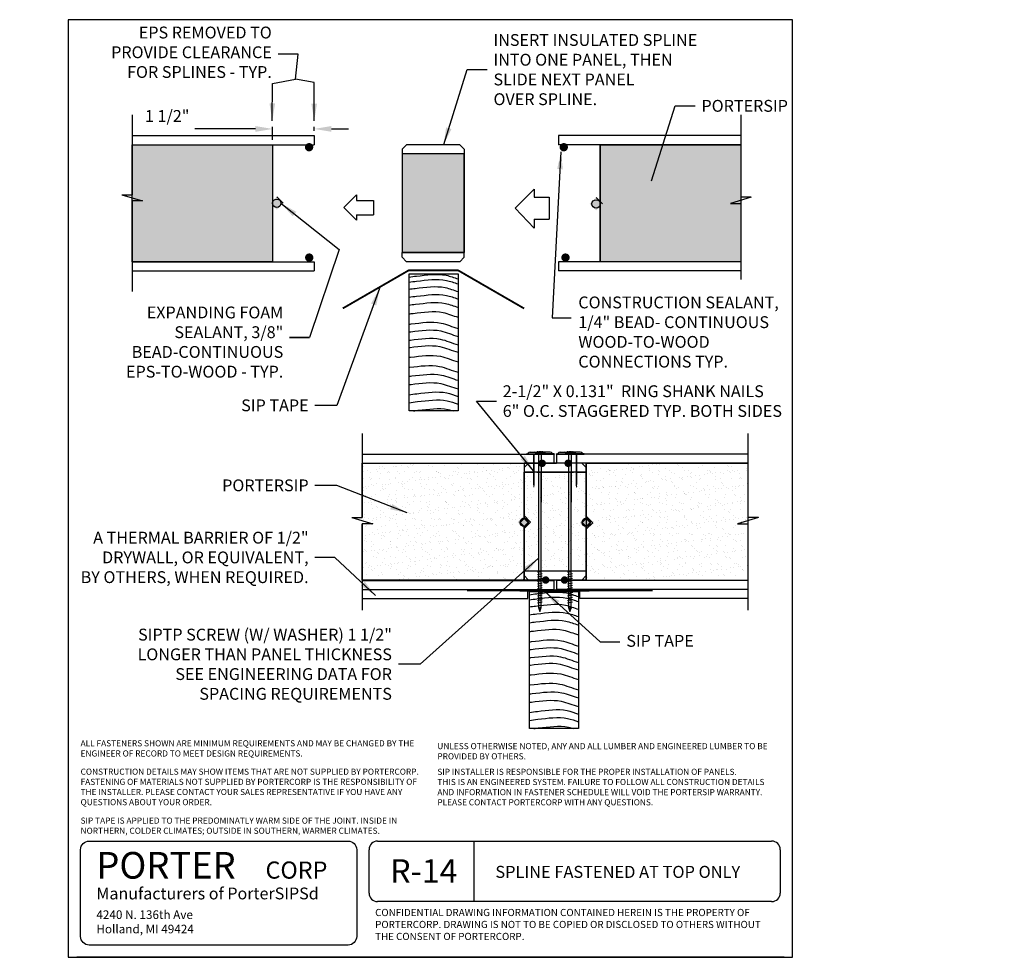
# Model space of a CAD drawing. Extents: x -17 to 326, y 0 to 327.
import ezdxf

# ---------------------------------------------------------------- set-up
doc = ezdxf.new("R2010")
doc.units = 0
doc.header["$LTSCALE"] = 12
doc.header["$MEASUREMENT"] = 0
doc.layers.get('0').update_dxf_attribs({"linetype": 'CONTINUOUS'})
doc.layers.get('DEFPOINTS').update_dxf_attribs({"linetype": 'CONTINUOUS'})
doc.styles.add('ARCH', font='TAHOMA.TTF')
doc.styles.add('SLDTEXTSTYLE1', font='dutcheb.ttf')
doc.styles.get("Standard").update_dxf_attribs({"font": 'TAHOMA.TTF', "width": 0.75})
doc.dimstyles.get("Standard").update_dxf_attribs({"dimtxt": 0.18, "dimasz": 0.18, "dimexe": 0.18, "dimexo": 0.0625, "dimgap": 0.09, "dimtad": 0, "dimtih": 1, "dimtoh": 1, "dimdec": 4, "dimzin": 0, "dimdsep": 46, "dimtxsty": 'Standard', "dimcen": 0.09, "dimadec": 0, "dimazin": 0, "dimtfac": 1, "dimtdec": 4, "dimtofl": 0, "dimtmove": 0, "dimatfit": 3, "dimfxl": 0, "dimtolj": 1, "dimtzin": 0, "dimarcsym": 0})
doc.dimstyles.new('STANDARD$7', dxfattribs={"dimscale": 2, "dimtxt": 0.19, "dimasz": 0.14, "dimexe": 0.18, "dimexo": 0.0625, "dimgap": 0.09, "dimtad": 0, "dimdec": 4, "dimzin": 0, "dimdsep": 46, "dimlunit": 4, "dimtxsty": 'ARCH', "dimcen": 0.09, "dimclrd": 7, "dimclre": 7, "dimclrt": 2, "dimadec": 0, "dimazin": 0, "dimtfac": 1, "dimtdec": 4, "dimtofl": 0, "dimtmove": 0, "dimatfit": 3, "dimfxl": 0, "dimfrac": 2, "dimtolj": 1, "dimtzin": 0, "dimarcsym": 0})

# ---------------------------------------------------------------- blocks, each defined once
blk = doc.blocks.new('*D9')
at = {"color": 0, "lineweight": -2}
for p, q in [((65.25, 288.64), (44.15, 288.64)), ((71.25, 284.89), (71.25, 289.36)), ((85.74, 287.92), (85.74, 289.36)), ((91.74, 288.64), (97.74, 288.64))]:
    blk.add_line(p, q, dxfattribs=at)
at = {"color": 0}
for points in [[(65.25, 289.64), (65.25, 287.64), (71.25, 288.64)], [(91.74, 289.64), (91.74, 287.64), (85.74, 288.64)]]:
    blk.add_solid(points, dxfattribs=at)
at = {"layer": 'DEFPOINTS', "color": 0}
for p in [(85.74, 288.64), (85.74, 287.67), (71.25, 284.64)]:
    blk.add_point(p, dxfattribs=at)
blk = doc.blocks.new('A$C1C26278A')
for p, q in [((0, 0.04), (1, 0.04)), ((0, 0.04), (0, 0)), ((0.278, 0.144), (0.783, 0.144)), ((0.747, 0.117), (1.231, 0.117)), ((0.747, 0.099), (0.747, 0.117)), ((0.747, 0.099), (1.231, 0.099)), ((0.747, 0.099), (0.774, 0.044)), ((0.842, 0.168), (1.135, 0.168)), ((1.084, 0.168), (0.894, 0.168)), ((0.894, 0.168), (0.894, 0.168)), ((0.918, 0.168), (0.918, 0.168)), ((2, 0.041), (1, 0.04)), ((1.06, 0.168), (1.06, 0.168)), ((1.084, 0.168), (1.084, 0.168)), ((1.722, 0.145), (1.195, 0.144)), ((1.231, 0.099), (1.204, 0.044)), ((1.231, 0.099), (1.231, 0.117)), ((2, 0.041), (2, 0.001))]:
    blk.add_line(p, q)
for centre, radius, start, end in [((0.013, 0.224), 0.191, 284.59586, 314.27399), ((0.317, -0.124), 0.271, 98.29669, 133.33906), ((0.528, -0.12), 0.271, 40.84933, 77.69023), ((0.924, -0.078), 0.263, 114.3435, 132.25866), ((0.842, 0.102), 0.066, 90.00003, 114.3435), ((1.135, 0.102), 0.066, 65.65656, 90.00003), ((1.054, -0.078), 0.263, 47.7414, 65.65656), ((1.472, -0.12), 0.271, 102.34479, 139.18569), ((1.684, -0.123), 0.271, 46.69595, 81.73832), ((1.987, 0.224), 0.191, 225.76102, 255.43915)]:
    blk.add_arc(centre, radius, start, end)
for p in [(0.802, 0.168), (1.176, 0.168)]:
    blk.add_point(p)

msp = doc.modelspace()

# ---------------------------------------------------------------- hatches: boundary and pattern name
at = {"ltscale": 0.5}
h = msp.add_hatch(dxfattribs=at)
h.set_pattern_fill('AR-SAND', color=256, scale=2.173095, style=0)
h.set_pattern_definition([(37.5, (-597.1903, -364.505), (-0.136891, 4.187171), [0, -3.303104, 0, -3.694262, 0, -3.531279]), (7.5, (-597.1903, -364.505), (3.845893, 6.132792), [0, -1.781938, 0, -2.97714, 0, -1.140875]), (327.5, (-599.8632, -364.505), (6.767326, 0.012298), [0, -1.086547, 0, -3.911571, 0, -5.106773]), (317.5, (-599.863, -364.505), (6.5326, 1.907272), [0, -0.543274, 0, -2.564252, 0, -2.933678])])
h.paths.add_polyline_path([(22.26885, 283.14404), (71.25149, 283.14404), (71.25149, 242.35651), (22.26885, 242.35651)])
h.paths.add_polyline_path([(138.04647, 279.97494), (116.36602, 279.97494), (116.36602, 245.52561), (138.04647, 245.52561)])
h.paths.add_polyline_path([(185.41865, 283.14404), (234.40129, 283.14404), (234.40129, 242.35651), (185.41865, 242.35651)])
for points in [[(70.41957, 262.75524), (72.67347, 265.00914), (74.92738, 262.75524), (72.67347, 260.50134)], [(181.74267, 262.50652), (183.99657, 264.76042), (186.25047, 262.50652), (183.99657, 260.25261)], [(156.60407, 151.63752), (158.85797, 153.89142), (161.11187, 151.63752), (158.85797, 149.38362)], [(178.30353, 151.42918), (180.55743, 153.68308), (182.81134, 151.42918), (180.55743, 149.17528)]]:
    msp.add_hatch(color=256).paths.add_polyline_path(points)
h = msp.add_hatch(dxfattribs=at)
h.set_pattern_fill('AR-SAND', color=256, scale=2.173095, style=0)
h.set_pattern_definition([(37.5, (37.162, 82.064), (-0.13689, 4.18717), [0, -3.303104, 0, -3.69426, 0, -3.53128]), (7.5, (37.162, 82.064), (3.8459, 6.13279), [0, -1.78194, 0, -2.97714, 0, -1.140875]), (327.5, (34.4892, 82.064), (6.767326, 0.0123), [0, -1.08655, 0, -3.91157, 0, -5.106773]), (317.5, (34.489, 82.064), (6.5326, 1.90727), [0, -0.543274, 0, -2.56425, 0, -2.93368])])
h.paths.add_polyline_path([(102.49273, 172.15216), (158.88509, 172.15216), (158.88509, 152.95144), (157.46126, 151.52762), (158.88509, 150.10379), (158.88509, 131.42469), (102.49273, 131.42469)])
h.paths.add_polyline_path([(158.88509, 169.04312), (162.32342, 169.04312), (162.31526, 158.63745), (162.78561, 157.20268), (163.2651, 158.5793), (163.2651, 169.04312), (176.13502, 169.04312), (176.13502, 158.5793), (176.6145, 157.20268), (177.07669, 158.61257), (177.07669, 169.04312), (180.56553, 169.04312), (180.51503, 152.95144), (179.0912, 151.52762), (180.51503, 150.10379), (180.51503, 134.59379), (177.07669, 134.59379), (177.07669, 144.86885), (176.60585, 146.28249), (176.1194, 144.85633), (176.13502, 134.59379), (163.2651, 134.59379), (163.28071, 144.85633), (162.79426, 146.28249), (162.31526, 144.84396), (162.32342, 134.59379), (158.88509, 134.59379), (158.88509, 150.10379), (160.30891, 151.52762), (158.88509, 152.95144)])
h.paths.add_polyline_path([(180.51503, 172.15216), (236.90738, 172.15216), (236.90738, 131.34246), (180.51503, 131.42469), (180.51503, 150.10379), (181.93885, 151.52762), (180.51503, 152.95144)])

# ---------------------------------------------------------------- linework, layer by layer
for p, q in [((252.45, 326.7), (0, 326.7)), ((0, 326.7), (0, 0)), ((252.45, 0), (252.45, 326.7)), ((22.26885, 293.55678), (22.26885, 265.71674)), ((234.40129, 293.55678), (234.40129, 264.82199)), ((22.26885, 286.31313), (85.73879, 286.31313)), ((85.73879, 286.31313), (85.73879, 283.14404)), ((234.40129, 286.31313), (170.93135, 286.31313)), ((170.93135, 286.31313), (170.93135, 283.14404)), ((22.26885, 283.14404), (85.73879, 283.14404)), ((71.25149, 283.14404), (71.25149, 242.35651)), ((116.36602, 281.55949), (117.95057, 283.14404)), ((116.36602, 281.55949), (116.36602, 279.97494)), ((136.46192, 283.14404), (117.95057, 283.14404)), ((138.04647, 281.55949), (136.46192, 283.14404)), ((138.04647, 281.55949), (138.04647, 279.97494)), ((234.40129, 283.14404), (170.93135, 283.14404)), ((185.41865, 283.14404), (185.41865, 242.35651)), ((116.36602, 279.97494), (116.36602, 245.52561)), ((138.04647, 279.97494), (116.36602, 279.97494)), ((138.04647, 279.97494), (138.04647, 245.52561)), ((18.64702, 265.71674), (25.89067, 263.57614)), ((18.64702, 265.71674), (22.26885, 265.71674)), ((74.92738, 262.75524), (72.67347, 265.00914)), ((96.04981, 261.22402), (100.4659, 265.64011)), ((100.4659, 265.64011), (100.4659, 263.74696)), ((155.82478, 261.02487), (162.44892, 267.64901)), ((162.44892, 267.64901), (162.44892, 264.80929)), ((162.44892, 264.80929), (167.6323, 264.80929)), ((167.6323, 264.80929), (167.6323, 257.24045)), ((186.25047, 262.50652), (183.99657, 264.76042)), ((238.02312, 264.82199), (230.77947, 262.68139)), ((238.02312, 264.82199), (234.40129, 264.82199)), ((22.26885, 263.57614), (22.26885, 231.94376)), ((25.89067, 263.57614), (22.26885, 263.57614)), ((96.04981, 261.22402), (100.4659, 256.80792)), ((100.4659, 263.74696), (106.36221, 263.74696)), ((106.36221, 263.74696), (106.36221, 258.70107)), ((155.82478, 261.02487), (162.44892, 254.02707)), ((230.77947, 262.68139), (234.40129, 262.68139)), ((234.40129, 262.68139), (234.40129, 236.18425)), ((100.4659, 258.70107), (106.36221, 258.70107)), ((100.4659, 258.70107), (100.4659, 256.80792)), ((162.44892, 257.24045), (167.6323, 257.24045)), ((162.44892, 257.24045), (162.44892, 254.02707)), ((138.04647, 245.52561), (116.36602, 245.52561)), ((116.36602, 243.94106), (116.36602, 245.52561)), ((116.36602, 243.94106), (117.95057, 242.35651)), ((138.04647, 243.94106), (136.46192, 242.35651)), ((138.04647, 243.94106), (138.04647, 245.52561)), ((22.26885, 242.35651), (85.73879, 242.35651)), ((85.73879, 242.35651), (85.73879, 239.18741)), ((136.46192, 242.35651), (117.95057, 242.35651)), ((234.40129, 242.35651), (170.93135, 242.35651)), ((170.93135, 242.35651), (170.93135, 239.18741)), ((22.26885, 239.18741), (85.73879, 239.18741)), ((234.40129, 239.18741), (170.93135, 239.18741)), ((102.49273, 182.56491), (102.49273, 153.21865)), ((236.90738, 182.56491), (236.90738, 153.21865)), ((102.49273, 175.32126), (169.24733, 175.32126)), ((169.34988, 175.28267), (159.62988, 175.2797)), ((163.91512, 175.28101), (163.90692, 121.89368)), ((164.85675, 175.2813), (164.85675, 158.5793)), ((169.24733, 175.32126), (169.24733, 172.15216)), ((169.24733, 175.32126), (169.24733, 172.15216)), ((170.10907, 175.25831), (179.82907, 175.26128)), ((236.90738, 175.32126), (170.15278, 175.32126)), ((170.15278, 175.32126), (170.15278, 172.15216)), ((170.15278, 175.32126), (170.15278, 172.15216)), ((174.39672, 175.25962), (174.39672, 158.5793)), ((175.33839, 175.25991), (175.33839, 158.61257)), ((102.49273, 172.15216), (169.24733, 172.15216)), ((180.56553, 172.21222), (158.88509, 172.21222)), ((158.88509, 172.21222), (158.88509, 169.04312)), ((158.88509, 170.62767), (160.46963, 172.21222)), ((158.88509, 172.15216), (158.88509, 168.98307)), ((170.15278, 172.15216), (169.24733, 172.15216)), ((169.24733, 172.15216), (170.15278, 172.15216)), ((236.90738, 172.15216), (170.15278, 172.15216)), ((180.56553, 170.62767), (178.98098, 172.21222)), ((180.51503, 172.15216), (180.51503, 168.98307)), ((180.56553, 172.21222), (180.56553, 169.04312)), ((180.56553, 169.04312), (158.88509, 169.04312)), ((158.88509, 168.98307), (158.88509, 152.95144)), ((180.51503, 168.98307), (180.51503, 152.95144)), ((180.56553, 169.04312), (180.56553, 134.59379)), ((98.8709, 153.21865), (106.11455, 151.07805)), ((98.8709, 153.21865), (102.49273, 153.21865)), ((102.49273, 151.07805), (102.49273, 120.92972)), ((106.11455, 151.07805), (102.49273, 151.07805)), ((158.83458, 154.40607), (158.83458, 154.40607)), ((158.83458, 154.15428), (158.83458, 154.15428)), ((161.11187, 151.63752), (158.85797, 153.89142)), ((158.85797, 149.38362), (161.11187, 151.63752)), ((182.81134, 151.42918), (180.55743, 153.68308)), ((180.55743, 149.17528), (182.81134, 151.42918)), ((180.56553, 154.40607), (180.56553, 154.40607)), ((180.56553, 154.15428), (180.56553, 154.15428)), ((240.52921, 153.21865), (233.28556, 151.07805)), ((233.28556, 151.07805), (236.90738, 151.07805)), ((240.52921, 153.21865), (236.90738, 153.21865)), ((236.90738, 151.07805), (236.90738, 120.92972)), ((158.88509, 150.10379), (158.88509, 131.42469)), ((180.51503, 150.10379), (180.51503, 131.42469)), ((180.56553, 134.59379), (158.88509, 134.59379)), ((158.88509, 131.42469), (158.88509, 134.59379)), ((165.2029, 134.4947), (163.55163, 134.13204)), ((175.70486, 134.4947), (174.05359, 134.13204)), ((180.56553, 131.42469), (180.56553, 134.59379)), ((102.49273, 131.34246), (169.24733, 131.34246)), ((158.88509, 133.00924), (160.46963, 131.42469)), ((180.56553, 131.42469), (158.88509, 131.42469)), ((165.2029, 133.66907), (163.55163, 133.30641)), ((165.2029, 132.84343), (163.55163, 132.48077)), ((165.2029, 132.0178), (163.55163, 131.65514)), ((165.2029, 131.19216), (163.55163, 130.8295)), ((169.24733, 131.34246), (169.24733, 128.17337)), ((236.90738, 131.34246), (170.15278, 131.34246)), ((170.15278, 131.34246), (170.15278, 128.17337)), ((175.70486, 133.66907), (174.05359, 133.30641)), ((175.70486, 132.84343), (174.05359, 132.48077)), ((175.70486, 132.0178), (174.05359, 131.65514)), ((175.70486, 131.19216), (174.05359, 130.8295)), ((180.56553, 133.00924), (178.98098, 131.42469)), ((102.49273, 128.17337), (169.24733, 128.17337)), ((157.40017, 127.55825), (157.40017, 128.06128)), ((181.54567, 127.55825), (157.40017, 127.55825)), ((160.24377, 125.00427), (160.24377, 128.17337)), ((165.2029, 130.36653), (163.55163, 130.00387)), ((165.2029, 129.54089), (163.55163, 129.17823)), ((165.2029, 128.71526), (163.55163, 128.3526)), ((165.2029, 127.88962), (163.55163, 127.52696)), ((165.2029, 127.06399), (163.55163, 126.70133)), ((236.90738, 128.17337), (170.15278, 128.17337)), ((175.70486, 130.36653), (174.05359, 130.00387)), ((175.70486, 129.54089), (174.05359, 129.17823)), ((175.70486, 128.71526), (174.05359, 128.3526)), ((175.70486, 127.88962), (174.05359, 127.52696)), ((175.70486, 127.06399), (174.05359, 126.70133)), ((178.29903, 125.00427), (178.29903, 128.17337)), ((181.54567, 128.06128), (181.54567, 127.55825)), ((102.49273, 125.00427), (160.24377, 125.00427)), ((165.2029, 126.23835), (163.55163, 125.87569)), ((165.2029, 125.41272), (163.55163, 125.05006)), ((165.2029, 124.58708), (163.55163, 124.22443)), ((165.2029, 123.76145), (163.55163, 123.39879)), ((175.70486, 126.23835), (174.05359, 125.87569)), ((175.70486, 125.41272), (174.05359, 125.05006)), ((175.70486, 124.58708), (174.05359, 124.22443)), ((175.70486, 123.76145), (174.05359, 123.39879)), ((236.90738, 125.00427), (178.29903, 125.00427)), ((164.37727, 120.45891), (164.37727, 121.83751)), ((164.37727, 121.83751), (164.85675, 121.83553)), ((164.37727, 120.45891), (164.85675, 121.83553)), ((174.87923, 121.83751), (175.35871, 121.83553)), ((174.87923, 120.45891), (174.87923, 121.83751)), ((174.87923, 120.45891), (175.35871, 121.83553)), ((107.83553, 40.50337), (245.14647, 40.50337)), ((141.48409, 19.39187), (141.48409, 40.50337)), ((104.83553, 22.39187), (104.83553, 37.50337)), ((248.14647, 37.50337), (248.14647, 22.39187)), ((245.14647, 19.39187), (107.83553, 19.39187)), ((0, 0), (252.45, 0)), ((249.47203, 0), (2.97797, 0)), ((2.97797, 0), (249.47203, 0))]:
    msp.add_line(p, q)
for p, q in [((158.88509, 169.04312), (162.32342, 169.04312)), ((158.88509, 152.95144), (158.88509, 169.04312)), ((163.2651, 169.04312), (176.13502, 169.04312)), ((164.85675, 121.83553), (164.85675, 169.04312)), ((174.39975, 169.04312), (174.39975, 121.83553)), ((175.34142, 121.8688), (175.34142, 169.04312)), ((177.07669, 169.04312), (180.56553, 169.04312)), ((180.56553, 169.04312), (180.51503, 152.95144)), ((160.30891, 151.52762), (158.88509, 152.95144)), ((158.88509, 150.10379), (160.30891, 151.52762)), ((180.51503, 152.95144), (179.0912, 151.52762)), ((179.0912, 151.52762), (180.51503, 150.10379)), ((158.88509, 134.59379), (158.88509, 150.10379)), ((180.51503, 150.10379), (180.51503, 134.59379)), ((162.32342, 134.59379), (158.88509, 134.59379)), ((158.88509, 134.59379), (158.88509, 134.59379)), ((176.13502, 134.59379), (163.2651, 134.59379)), ((180.51503, 134.59379), (177.07669, 134.59379)), ((163.90692, 121.89368), (164.37727, 120.45891)), ((164.37727, 120.45891), (164.85675, 121.83553)), ((174.39975, 121.83553), (174.87923, 120.45891)), ((174.40888, 121.89368), (174.87923, 120.45891)), ((174.87923, 120.45891), (175.34142, 121.8688)), ((174.87923, 120.45891), (175.35871, 121.83553))]:
    msp.add_line(p, q, dxfattribs=at)
for points in [[(22.26885, 283.14404), (71.25149, 283.14404), (71.25149, 242.35651), (22.26885, 242.35651), (22.26885, 283.14404)], [(185.41865, 283.14404), (234.40129, 283.14404), (234.40129, 242.35651), (185.41865, 242.35651), (185.41865, 283.14404)], [(138.04647, 279.97494), (116.36602, 279.97494), (116.36602, 245.52561), (138.04647, 245.52561), (138.04647, 279.97494)], [(102.49273, 172.15216), (158.88509, 172.15216), (158.88509, 152.95144), (157.46126, 151.52762), (158.88509, 150.10379), (158.88509, 131.42469), (102.49273, 131.42469), (102.49273, 151.07805)], [(102.49273, 153.21865), (102.49273, 172.15216)], [(180.51503, 172.15216), (236.90738, 172.15216), (236.90738, 131.34246), (180.51503, 131.42469), (180.51503, 150.10379), (181.93885, 151.52762), (180.51503, 152.95144), (180.51503, 172.15216)]]:
    msp.add_lwpolyline(points, dxfattribs=at)
for points, const_width in [([(83.22995, 282.26441, 1), (84.67868, 282.26441, 1)], 1.44873), ([(173.44019, 282.26441, -1), (171.99146, 282.26441, -1)], 1.44873), ([(83.27708, 243.80524, 1), (84.72581, 243.80524, 1)], 1.44873), ([(172.58902, 243.80524, 1), (174.03775, 243.80524, 1)], 1.44873), ([(165.16137, 171.47284, -1), (165.16137, 172.77669, -1)], 1.30386), ([(174.23874, 171.47284, 1), (174.23874, 172.77669, 1)], 1.30386), ([(166.40342, 130.79742, -1), (166.40342, 132.10127, -1)], 1.30386), ([(172.99669, 130.79742, 1), (172.99669, 132.10127, 1)], 1.30386)]:
    msp.add_lwpolyline(points, format="xyb", close=True, dxfattribs=dict(const_width=const_width))
for points, const_width in [([(95.69468, 226.10316), (118.70511, 239.38824), (135.83752, 239.38824), (158.89828, 226.0741)], 0.64872), ([(161.72994, 175.16724), (162.86042, 175.16724)], 0.28262), ([(176.5522, 175.17114), (177.68268, 175.17114)], 0.28262), ([(138.94364, 127.81606), (203.65225, 127.81606)], 0.69565)]:
    msp.add_lwpolyline(points, dxfattribs=dict(const_width=const_width))
for points in [[(118.78428, 238.14308), (135.85183, 238.14308), (135.85183, 190.41097), (118.78428, 190.41097)], [(160.73212, 127.46237), (177.79967, 127.46237), (177.79967, 79.73026), (160.73212, 79.73026)]]:
    msp.add_lwpolyline(points, close=True)
for points in [[(162.29518, 175.02306, 0.56524, 0.56524, 0), (162.29518, 164.84876, 0.56524, 0.28262, 0), (162.29518, 163.71828, 0, 0, 0)], [(177.11744, 175.02696, 0.56524, 0.56524, 0), (177.11744, 164.85266, 0.56524, 0.28262, 0), (177.11744, 163.72218, 0, 0, 0)]]:
    msp.add_lwpolyline(points, format="xyseb")
msp.add_lwpolyline([(7.30353, 40.50337), (97.532, 40.50337, -0.414213562), (100.532, 37.50337), (100.532, 7.28036, -0.414213562), (97.532, 4.28036), (7.30353, 4.28036, -0.414213562), (4.30353, 7.28036), (4.30353, 37.50337, -0.414213562)], format="xyb", close=True)
for centre, radius in [((72.70022, 262.75027), 1.44873), ((183.96992, 262.51797), 1.44873), ((158.88509, 151.52762), 1.42382), ((180.51503, 151.52762), 1.42382)]:
    msp.add_circle(centre, radius)
for centre, radius, start, end in [((165.16137, 172.12476), 0.43462, 90, 270), ((165.16137, 172.12476), 0.43462, 270, 90), ((174.23874, 172.12476), 0.43462, 90, 270), ((174.23874, 172.12476), 0.43462, 270, 90), ((107.83553, 37.50337), 3, 90, 180), ((245.14647, 37.50337), 3, 0, 90), ((107.83553, 22.39187), 3, 180, 270), ((245.14647, 22.39187), 3, 270, 0)]:
    msp.add_arc(centre, radius, start, end)
for points, knots in [([(118.78428, 237.01755), (119.61235, 237.17392), (124.1169, 237.59373), (129.84725, 238.59583), (134.47673, 236.83166), (135.85183, 236.35251)], [0.526849547, 0.526849547, 0.526849547, 0.526849547, 0.925838634, 2.6026737, 3.300838787, 3.300838787, 3.300838787, 3.300838787]), ([(118.78428, 235.23474), (119.63461, 235.40047), (124.16613, 235.82078), (129.8952, 236.82266), (134.5018, 235.08146), (135.85183, 234.60958)], [0.514992613, 0.514992613, 0.514992613, 0.514992613, 0.925838634, 2.6026737, 3.288359628, 3.288359628, 3.288359628, 3.288359628]), ([(118.78428, 232.80779), (119.49889, 232.92371), (123.86982, 233.34071), (129.60738, 234.34407), (134.35089, 232.46299), (135.85183, 231.95106)], [0.585681724, 0.585681724, 0.585681724, 0.585681724, 0.925838634, 2.6026737, 3.363161834, 3.363161834, 3.363161834, 3.363161834]), ([(118.78428, 230.00244), (119.63461, 230.16817), (124.16613, 230.58848), (129.8952, 231.59036), (134.5018, 229.84916), (135.85183, 229.37728)], [0.514992613, 0.514992613, 0.514992613, 0.514992613, 0.925838634, 2.6026737, 3.288359628, 3.288359628, 3.288359628, 3.288359628]), ([(118.78428, 227.26858), (119.52185, 227.3918), (123.91935, 227.8094), (129.65538, 228.8125), (134.37613, 226.95507), (135.85183, 226.44919)], [0.573971177, 0.573971177, 0.573971177, 0.573971177, 0.925838634, 2.6026737, 3.350707689, 3.350707689, 3.350707689, 3.350707689]), ([(118.78428, 224.21663), (119.26334, 224.27673), (123.37202, 224.68665), (129.1267, 225.693), (134.09631, 223.56819), (135.85183, 223.01182)], [0.701590576, 0.701590576, 0.701590576, 0.701590576, 0.925838634, 2.6026737, 3.487356396, 3.487356396, 3.487356396, 3.487356396]), ([(118.78428, 220.60888), (119.04494, 220.63729), (122.92148, 221.03918), (128.69273, 222.04843), (133.86336, 219.69338), (135.85183, 219.12693)], [0.804690989, 0.804690989, 0.804690989, 0.804690989, 0.925838634, 2.6026737, 3.598476971, 3.598476971, 3.598476971, 3.598476971]), ([(118.78428, 217.89813), (118.99594, 217.92085), (122.82121, 218.32073), (128.59609, 219.33062), (133.81105, 216.92306), (135.85183, 216.35885)], [0.827526708, 0.827526708, 0.827526708, 0.827526708, 0.925838634, 2.6026737, 3.623071059, 3.623071059, 3.623071059, 3.623071059]), ([(118.78428, 215.0398), (118.94684, 215.05709), (122.72091, 215.4549), (128.49936, 216.46541), (133.75852, 214.00487), (135.85183, 213.44465)], [0.850352608, 0.850352608, 0.850352608, 0.850352608, 0.925838634, 2.6026737, 3.647625918, 3.647625918, 3.647625918, 3.647625918]), ([(118.78428, 212.47616), (118.89768, 212.48819), (122.62061, 212.88384), (128.40255, 213.89497), (133.70578, 211.38096), (135.85183, 210.82657)], [0.873176371, 0.873176371, 0.873176371, 0.873176371, 0.925838634, 2.6026737, 3.672139785, 3.672139785, 3.672139785, 3.672139785]), ([(118.78428, 209.0627), (118.9714, 209.08268), (122.77106, 209.48154), (128.54773, 210.49174), (133.78481, 208.05774), (135.85183, 207.4953)], [0.838940405, 0.838940405, 0.838940405, 0.838940405, 0.925838634, 2.6026737, 3.635353503, 3.635353503, 3.635353503, 3.635353503]), ([(118.78428, 205.55672), (118.87309, 205.56616), (122.57047, 205.9607), (128.35412, 206.97212), (133.67932, 204.43121), (135.85183, 203.88043)], [0.884590058, 0.884590058, 0.884590058, 0.884590058, 0.925838634, 2.6026737, 3.68438103, 3.68438103, 3.68438103, 3.68438103]), ([(118.78428, 202.46383), (119.09381, 202.49831), (123.02172, 202.90211), (128.78929, 203.91072), (133.91547, 201.6077), (135.85183, 201.04071)], [0.781837315, 0.781837315, 0.781837315, 0.781837315, 0.925838634, 2.6026737, 3.573844988, 3.573844988, 3.573844988, 3.573844988]), ([(118.78428, 199.5403), (119.02045, 199.56582), (122.87135, 199.96672), (128.64442, 200.97629), (133.83723, 198.59504), (135.85183, 198.0295)], [0.816110663, 0.816110663, 0.816110663, 0.816110663, 0.925838634, 2.6026737, 3.610778921, 3.610778921, 3.610778921, 3.610778921]), ([(118.78428, 195.99967), (119.67864, 196.18553), (124.26438, 196.60679), (129.99106, 197.60825), (134.55183, 195.91259), (135.85183, 195.45587)], [0.491176598, 0.491176598, 0.491176598, 0.491176598, 0.925838634, 2.6026737, 3.263388054, 3.263388054, 3.263388054, 3.263388054]), ([(118.78428, 193.20919), (119.72255, 193.4175), (124.36364, 193.83963), (130.08817, 194.84071), (134.60241, 193.19064), (135.85183, 192.75008)], [0.466893931, 0.466893931, 0.466893931, 0.466893931, 0.925838634, 2.6026737, 3.23806705, 3.23806705, 3.23806705, 3.23806705]), ([(120.38504, 190.41097), (120.91942, 190.48159), (125.08829, 190.89331), (129.68645, 191.69742), (133.57498, 190.59761), (134.16064, 190.41097)], [0.674934724, 0.674934724, 0.674934724, 0.674934724, 0.925838634, 2.6026737, 2.900842553, 2.900842553, 2.900842553, 2.900842553]), ([(160.73212, 126.33684), (161.56019, 126.49321), (166.06474, 126.91302), (171.79509, 127.91512), (176.42457, 126.15095), (177.79967, 125.6718)], [0.526849547, 0.526849547, 0.526849547, 0.526849547, 0.925838634, 2.6026737, 3.300838787, 3.300838787, 3.300838787, 3.300838787]), ([(160.73212, 124.55403), (161.58245, 124.71976), (166.11397, 125.14007), (171.84304, 126.14195), (176.44963, 124.40075), (177.79967, 123.92887)], [0.514992613, 0.514992613, 0.514992613, 0.514992613, 0.925838634, 2.6026737, 3.288359628, 3.288359628, 3.288359628, 3.288359628]), ([(160.73212, 122.12708), (161.44673, 122.243), (165.81765, 122.66), (171.55522, 123.66336), (176.29873, 121.78228), (177.79967, 121.27035)], [0.585681724, 0.585681724, 0.585681724, 0.585681724, 0.925838634, 2.6026737, 3.363161834, 3.363161834, 3.363161834, 3.363161834]), ([(160.73212, 119.32173), (161.58245, 119.48746), (166.11397, 119.90777), (171.84304, 120.90965), (176.44963, 119.16845), (177.79967, 118.69657)], [0.514992613, 0.514992613, 0.514992613, 0.514992613, 0.925838634, 2.6026737, 3.288359628, 3.288359628, 3.288359628, 3.288359628]), ([(160.73212, 116.58787), (161.46969, 116.71109), (165.86719, 117.12869), (171.60321, 118.13179), (176.32397, 116.27436), (177.79967, 115.76849)], [0.573971177, 0.573971177, 0.573971177, 0.573971177, 0.925838634, 2.6026737, 3.350707689, 3.350707689, 3.350707689, 3.350707689]), ([(160.73212, 113.53592), (161.21118, 113.59602), (165.31986, 114.00594), (171.07453, 115.01229), (176.04415, 112.88748), (177.79967, 112.33111)], [0.701590576, 0.701590576, 0.701590576, 0.701590576, 0.925838634, 2.6026737, 3.487356396, 3.487356396, 3.487356396, 3.487356396]), ([(160.73212, 109.92817), (160.99278, 109.95658), (164.86932, 110.35847), (170.64057, 111.36772), (175.8112, 109.01267), (177.79967, 108.44622)], [0.804690989, 0.804690989, 0.804690989, 0.804690989, 0.925838634, 2.6026737, 3.598476971, 3.598476971, 3.598476971, 3.598476971]), ([(160.73212, 107.21742), (160.94377, 107.24014), (164.76905, 107.64002), (170.54392, 108.64991), (175.75888, 106.24235), (177.79967, 105.67814)], [0.827526708, 0.827526708, 0.827526708, 0.827526708, 0.925838634, 2.6026737, 3.623071059, 3.623071059, 3.623071059, 3.623071059]), ([(160.73212, 104.35909), (160.89468, 104.37638), (164.66875, 104.77419), (170.4472, 105.7847), (175.70636, 103.32416), (177.79967, 102.76394)], [0.850352608, 0.850352608, 0.850352608, 0.850352608, 0.925838634, 2.6026737, 3.647625918, 3.647625918, 3.647625918, 3.647625918]), ([(160.73212, 101.79545), (160.84552, 101.80748), (164.56845, 102.20313), (170.35039, 103.21426), (175.65361, 100.70025), (177.79967, 100.14586)], [0.873176371, 0.873176371, 0.873176371, 0.873176371, 0.925838634, 2.6026737, 3.672139785, 3.672139785, 3.672139785, 3.672139785]), ([(160.73212, 98.38199), (160.91923, 98.40197), (164.7189, 98.80083), (170.49557, 99.81103), (175.73265, 97.37703), (177.79967, 96.8146)], [0.838940405, 0.838940405, 0.838940405, 0.838940405, 0.925838634, 2.6026737, 3.635353503, 3.635353503, 3.635353503, 3.635353503]), ([(160.73212, 94.87601), (160.82092, 94.88545), (164.51831, 95.27999), (170.30195, 96.29141), (175.62716, 93.7505), (177.79967, 93.19972)], [0.884590058, 0.884590058, 0.884590058, 0.884590058, 0.925838634, 2.6026737, 3.68438103, 3.68438103, 3.68438103, 3.68438103]), ([(160.73212, 91.78312), (161.04165, 91.8176), (164.96956, 92.2214), (170.73713, 93.23001), (175.86331, 90.92699), (177.79967, 90.36)], [0.781837315, 0.781837315, 0.781837315, 0.781837315, 0.925838634, 2.6026737, 3.573844988, 3.573844988, 3.573844988, 3.573844988]), ([(160.73212, 88.85959), (160.96829, 88.88511), (164.81919, 89.28601), (170.59225, 90.29558), (175.78507, 87.91433), (177.79967, 87.34879)], [0.816110663, 0.816110663, 0.816110663, 0.816110663, 0.925838634, 2.6026737, 3.610778921, 3.610778921, 3.610778921, 3.610778921]), ([(160.73212, 85.31896), (161.62648, 85.50482), (166.21222, 85.92608), (171.9389, 86.92754), (176.49967, 85.23188), (177.79967, 84.77516)], [0.491176598, 0.491176598, 0.491176598, 0.491176598, 0.925838634, 2.6026737, 3.263388054, 3.263388054, 3.263388054, 3.263388054]), ([(160.73212, 82.52848), (161.67039, 82.73679), (166.31148, 83.15892), (172.03601, 84.16), (176.55025, 82.50993), (177.79967, 82.06937)], [0.466893931, 0.466893931, 0.466893931, 0.466893931, 0.925838634, 2.6026737, 3.23806705, 3.23806705, 3.23806705, 3.23806705]), ([(162.33288, 79.73026), (162.86726, 79.80088), (167.03613, 80.2126), (171.63428, 81.01671), (175.52281, 79.9169), (176.10848, 79.73026)], [0.674934724, 0.674934724, 0.674934724, 0.674934724, 0.925838634, 2.6026737, 2.900842553, 2.900842553, 2.900842553, 2.900842553])]:
    msp.add_open_spline(points, degree=3, knots=knots)
for p in [(169.24733, 128.17337), (170.15278, 128.17337)]:
    msp.add_point(p)

# ---------------------------------------------------------------- block references
at = {"zscale": 4.859999999999999}
for p, xscale, yscale in [((159.62982, 175.2797), 4.860000000000488, 4.859999999999976), ((170.10901, 175.25831), 4.860000000000497, 4.859999999999985)]:
    msp.add_blockref('A$C1C26278A', p, dxfattribs=dict(at, xscale=xscale, yscale=yscale))

# ---------------------------------------------------------------- texts
for s, insert, char_height, attachment_point, style in [('{\\fCentury Gothic|b0|i0|c0|p34;  EPS REMOVED TO \\PPROVIDE CLEARANCE\\PFOR SPLINES - TYP.}', (70.94214, 315.35268), 4.125, 6, 'ARCH'), ('{\\fCentury Gothic|b0|i0|c0|p34;INSERT INSULATED SPLINE\\PINTO ONE PANEL, THEN\\PSLIDE NEXT PANEL\\POVER SPLINE.}', (148.21568, 309.30953), 4.125, 4, 'ARCH'), ('{\\fCentury Gothic|b0|i0|c0|p34;PORTERSIP}', (220.69888, 296.68133), 4.125, 4, 'ARCH'), ('{\\fCentury Gothic|b0|i0|c0|p34;1 1/2"}', (26.74348, 293.15146), 4.125, 4, 'ARCH'), ('{\\fCentury Gothic|b0|i0|c0|p34;CONSTRUCTION SEALANT, \\P1/4" BEAD- CONTINUOUS \\PWOOD-TO-WOOD \\PCONNECTIONS TYP.}', (177.77776, 217.87048), 4.125, 4, 'ARCH'), ('{\\fCentury Gothic|b0|i0|c0|p34;EXPANDING FOAM \\PSEALANT, 3/8" \\PBEAD-CONTINUOUS\\P EPS-TO-WOOD - TYP.}', (74.95434, 214.37402), 4.125, 6, 'ARCH'), ('{\\fCentury Gothic|b0|i0|c0|p34;2-1/2" X 0.131"  RING SHANK NAILS  \\P6" O.C. STAGGERED TYP. BOTH SIDES}', (151.4334, 193.80764), 4.125, 4, 'ARCH'), ('{\\fCentury Gothic|b0|i0|c0|p34;SIP TAPE}', (83.78309, 192.32429), 4.125, 6, 'ARCH'), ('{\\fCentury Gothic|b0|i0|c0|p34;PORTERSIP}', (83.78309, 164.44464), 4.125, 6, 'ARCH'), ('{\\fCentury Gothic|b0|i0|c0|p34;\\C0;A THERMAL BARRIER OF 1/2" \\PDRYWALL, OR EQUIVALENT, \\PBY OTHERS, WHEN REQUIRED.}', (83.7694, 139.33716), 4.125, 6, 'ARCH'), ('{\\fCentury Gothic|b0|i0|c0|p34;SIPTP SCREW (W/ WASHER) 1 1/2" \\PLONGER THAN PANEL THICKNESS\\PSEE ENGINEERING DATA FOR \\PSPACING REQUIREMENTS}', (112.81907, 102.12433), 4.125, 6, 'ARCH'), ('{\\fCentury Gothic|b0|i0|c0|p34;SIP TAPE}', (194.51893, 110.26581), 4.125, 4, 'ARCH'), ('{\\fCentury Gothic|b0|i0|c0|p34;ALL FASTENERS SHOWN ARE MINIMUM REQUIREMENTS AND MAY BE CHANGED BY THE\\PENGINEER OF RECORD TO MEET DESIGN REQUIREMENTS. }', (4.30556, 72.79313), 2.125, 4, 'ARCH'), ('{\\fCentury Gothic|b0|i0|c0|p34;UNLESS OTHERWISE NOTED, ANY AND ALL LUMBER AND ENGINEERED LUMBER TO BE \\PPROVIDED BY OTHERS.\\P }', (128.65431, 71.10069), 2.125, 4, 'ARCH'), ('{\\fCentury Gothic|b0|i0|c0|p34;CONSTRUCTION DETAILS MAY SHOW ITEMS THAT ARE NOT SUPPLIED BY PORTERCORP. \\PFASTENING OF MATERIALS NOT SUPPLIED BY PORTERCORP IS THE RESPONSIBILITY OF\\PTHE INSTALLER. PLEASE CONTACT YOUR SALES REPRESENTATIVE IF YOU HAVE ANY \\PQUESTIONS ABOUT YOUR ORDER.}', (4.30518, 59.37268), 2.125, 4, 'ARCH'), ('{\\fCentury Gothic|b0|i0|c0|p34;SIP INSTALLER IS RESPONSIBLE FOR THE PROPER INSTALLATION OF PANELS.\\PTHIS IS AN ENGINEERED SYSTEM. FAILURE TO FOLLOW ALL CONSTRUCTION DETAILS\\PAND INFORMATION IN FASTENER SCHEDULE WILL VOID THE PORTERSIP WARRANTY.\\PPLEASE CONTACT PORTERCORP WITH ANY QUESTIONS.}', (128.65494, 59.32095), 2.125, 4, 'ARCH'), ('{\\fCentury Gothic|b0|i0|c0|p34;SIP TAPE IS APPLIED TO THE PREDOMINATLY WARM SIDE OF THE JOINT. INSIDE IN \\PNORTHERN, COLDER CLIMATES; OUTSIDE IN SOUTHERN, WARMER CLIMATES.}', (4.30663, 45.86449), 2.125, 4, 'ARCH'), ('PORTER', (9.80839, 36.69917), 9.285117, 1, 'SLDTEXTSTYLE1'), ('CORP', (68.76279, 33.37848), 5.969004, 1, 'SLDTEXTSTYLE1'), ('{\\fCentury Gothic|b0|i0|c0|p34;Manufacturers of PorterSIPS\\fCommercialPi BT|b0|i0|c2|p18;\\H1.005x;d}', (9.80516, 22.23964), 4.1054974, 4, 'ARCH'), ('{\\fCentury Gothic|b0|i0|c0|p34;4240 N. 136th Ave\\PHolland, MI 49424}', (9.80504, 12.35226), 3, 4, 'ARCH')]:
    msp.add_mtext(s, dxfattribs=dict(insert=insert, char_height=char_height, attachment_point=attachment_point, style=style))
at = {"attachment_point": 1, "style": 'ARCH'}
for s, insert, char_height, width in [('R-14', (112.23272, 34.16589), 8.210995, 314.2372034), ('{\\fCentury Gothic|b0|i0|c0|p34;SPLINE FASTENED AT TOP ONLY}', (148.86641, 31.85767), 4.1876074, 98.6633146), ('{\\fCentury Gothic|b0|i0|c0|p32;CONFIDENTIAL DRAWING INFORMATION CONTAINED HEREIN IS THE PROPERTY OF PORTERCORP. DRAWING IS NOT TO BE COPIED OR DISCLOSED TO OTHERS WITHOUT THE CONSENT OF PORTERCORP.}', (106.97566, 16.86089), 2.5, 141.1400524)]:
    msp.add_mtext(s, dxfattribs=dict(at, insert=insert, char_height=char_height, width=width))

# ---------------------------------------------------------------- dimensions: what is measured, and where the dimension line sits
dim = msp.add_linear_dim(base=(85.73879, 288.6368), p1=(71.25149, 284.6415), p2=(85.73879, 287.6725), text=' ', dimstyle='Standard', override={"dimscale": 4, "dimtxt": 1.1, "dimasz": 1.5, "dimgap": 1.5, "dimlfac": 1})
dim.commit()
dim.dimension.update_dxf_attribs({"geometry": '*D9', "text_midpoint": (50.1513, 288.6368), "dimtype": 160})

# ---------------------------------------------------------------- leaders
for points in [[(71.12828, 291.51132), (71.14499, 304.46845), (79.19598, 305.95741), (80.11268, 314.70498), (73.15809, 314.70498)], [(85.7423, 291.46241), (85.69256, 304.85679), (79.19598, 305.95741)], [(108.52748, 233.06479), (93.60137, 192.32428), (92.91311, 192.3117), (85.95853, 192.3117)], [(118.13108, 154.83817), (93.60137, 164.44462), (92.91311, 164.43204), (85.95853, 164.43204)], [(107.05288, 126.08747), (92.91311, 139.33716), (90.07392, 139.33716), (85.95853, 139.33716)], [(163.89459, 139.06792), (122.63735, 102.12432), (122.04835, 102.12798), (115.09377, 102.12798)]]:
    msp.add_leader(points, dimstyle='STANDARD$7', override={"dimasz": 3})
at = {"annotation_type": 0, "has_hookline": 1}
for points, hookline_direction, text_width in [([(130.85156, 283.15601), (139.04633, 309.31308), (146.00091, 309.31308)], 0, 107.58571), ([(203.33476, 270.52781), (211.52953, 296.68488), (218.48411, 296.68488)], 0, 107.58571), ([(171.7326, 280.63453), (170.79053, 263.00733), (168.64106, 222.761), (175.31124, 222.76286)], 0, 86.45714), ([(74.14879, 262.72916), (94.44601, 246.63454), (84.05073, 215.97267), (77.1391, 215.97267), (84.05073, 215.97267)], 1, 100.78571), ([(162.19758, 169.51666), (142.29792, 193.73106), (149.25251, 193.73106)], 0, 107.58571), ([(166.08388, 127.43144), (185.34445, 109.9107), (192.29903, 109.9107)], 0, 8.35714)]:
    msp.add_leader(points, dimstyle='STANDARD$7', override={"dimasz": 3}, dxfattribs=dict(at, hookline_direction=hookline_direction, text_width=text_width))

doc.saveas('drawing.dxf')
